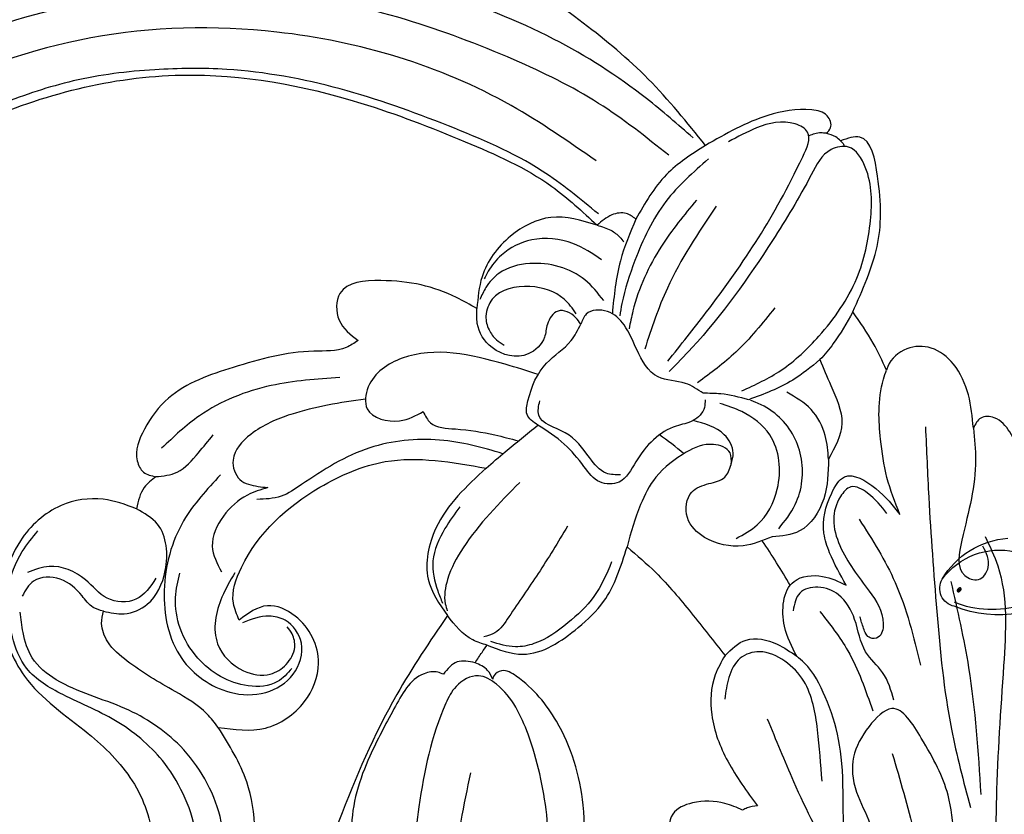
# Model space of a CAD drawing. Units: millimetres. Extents: x -333 to 7227, y 1438 to 3220.
# Drawn here: x 3649 to 3725, y 2390 to 2451 of the extents above; entities that cross this region are included whole.
import ezdxf

# ---------------------------------------------------------------- set-up
doc = ezdxf.new("R2010")
doc.units = ezdxf.units.MM
doc.linetypes.add('HIDDEN', pattern=[9.525, 6.35, -3.175])
for name, color, linetype in [('A-04.尺寸標註', 4, 'Continuous'), ('H-06.木作(細線)', 8, 'Continuous'), ('H-08.木作(細線)', 8, 'Continuous')]:
    doc.layers.add(name, color=color, linetype=linetype)
doc.layers.add('logo', color=240, linetype='Continuous', plot=False)
doc.styles.get("Standard").update_dxf_attribs({"font": 'arial.ttf'})
doc.styles.add('新細明體', font='PMingLiU.ttf')
doc.dimstyles.new('6', dxfattribs={"dimtxt": 15, "dimasz": 4.5, "dimexe": 3, "dimexo": 3, "dimgap": 0.3, "dimtad": 2, "dimdec": 0, "dimtxsty": '新細明體', "dimblk": 'ARCHTICK', "dimcen": 5, "dimclrd": 8, "dimclre": 8, "dimclrt": 4, "dimadec": 0, "dimazin": 0, "dimtfac": 1, "dimtdec": 0, "dimtix": 1, "dimtmove": 2, "dimatfit": 3, "dimldrblk": 'OPEN90', "dimfxl": 1.25, "dimlwd": 9, "dimlwe": 9, "dimarcsym": 0})

# ---------------------------------------------------------------- blocks, each defined once
blk = doc.blocks.new('SE-21064L')
at = {"layer": 'H-08.木作(細線)'}
for points in [[(-11.708, 76.464), (-5.804, 79.725), (6.76, 83.778), (12.236, 85.538), (15.228, 87.541), (15.976, 90.143), (14.929, 92.116), (12.146, 93.103), (11.405, 94.273), (13.242, 97.132), (16.012, 98.215), (21.552, 96.289), (23.148, 93.581), (23.148, 90.934)], [(-20.092, 80.57), (-20.262, 81.093), (-19.695, 81.867), (-18.424, 81.867), (-15.405, 80.305), (-11.708, 76.464)], [(-26.793, 68.391), (-26.793, 73.757), (-24.952, 78.846), (-22.624, 81.201), (-21.335, 80.419)], [(-10.606, 76.683), (-6.194, 78.268), (2.096, 80.081), (11.604, 80.484), (28.644, 80.484), (35.964, 81.042), (36.994, 81.042), (38.512, 80.013), (38.973, 80.013)], [(-21.335, 80.419), (-20.882, 80.57), (-20.092, 80.57)], [(-14.759, 59.895), (-16.224, 64.447), (-18.002, 71.225), (-19.024, 78.251), (-18.717, 80.157), (-17.614, 80.418), (-14.928, 79.096), (-13.264, 77.353)], [(-20.891, 59.716), (-23.182, 62.275), (-24.992, 65.739), (-26.179, 70.934), (-25.622, 75.453), (-23.825, 79.169), (-22.068, 80.169), (-20.883, 79.527), (-20.127, 77.182), (-19.085, 71.392), (-16.14, 61.489), (-15.131, 59.169)], [(-9.318, 74.773), (-2.872, 76.645), (4.4, 77.52), (13.308, 77.52), (23.022, 76.079), (29.869, 74.284), (36.037, 73.807), (37.993, 74.127)], [(-11.708, 76.464), (-9.666, 73.315), (-8.657, 69.286)], [(-12.283, 75.58), (-10.353, 71.371), (-9.692, 66.28), (-9.905, 62.82), (-10.08, 61.868)], [(-4.227, 72.425), (3.378, 74.144), (22.261, 73.175), (35.518, 67.788), (46.37, 58.981), (54.935, 47.266), (59.186, 36.067), (59.709, 23.354), (56.571, 12.133), (53.527, 6.25), (47.712, -0.081), (40.337, -6.695)], [(37.993, 74.127), (44.974, 70.739), (56.976, 62.233), (67.218, 48.941), (74.481, 33.643), (75.783, 28.449), (75.783, 18.915), (74.716, 15.862)], [(58.902, 7.543), (61.362, 13.705), (63.003, 22.544), (63.003, 31.482), (60.536, 42.385), (55.973, 51.998), (45.852, 63.345), (36.646, 70.217), (30.279, 73.121)], [(-14.103, 72.368), (-12.771, 65.155), (-12.771, 60.146)], [(-12.519, 72.281), (-11.226, 68.024), (-10.897, 62.577), (-11.097, 61.194)], [(-5.808, 68.66), (-0.597, 70.247), (7.372, 70.999), (16.169, 70.769), (24.879, 69.14), (30.059, 67.194), (35.641, 64.203), (40.214, 60.63), (45.765, 55.154), (51.704, 46.51), (55.595, 35.43), (55.973, 30.312)], [(39.953, 18.862), (41.83, 18.862), (43.142, 17.753), (43.142, 15.858), (40.997, 14.942), (40.272, 13.919), (41.034, 10.44), (42.986, 8.918), (46.461, 8.918), (50.35, 11.422), (53.275, 15.583), (54.686, 21.806), (55.119, 29.447), (54.191, 37.23), (51.95, 43.988), (46.182, 53.131), (41.315, 58.665), (27.976, 67.525), (14.299, 70.303), (5.73, 70.303), (-1.705, 69.396), (-6.014, 67.809)], [(-8.657, 69.286), (-7.807, 69.439), (-6.812, 68.942), (-6.014, 67.809)], [(-30.776, 65.103), (-29.1, 66.692), (-26.793, 68.391)], [(-38.604, 63.234), (-37.355, 65.499), (-35.449, 67.313), (-33.418, 67.888), (-31.675, 67.169), (-30.776, 65.391), (-30.776, 65.103)], [(-6.014, 67.809), (-7.155, 67.812), (-7.975, 67.557), (-8.396, 67.318)], [(-6.014, 67.809), (-2.471, 67.129), (-0.062, 64.704), (0.905, 61.017), (0.417, 58.577)], [(-21.047, 66.604), (-19.426, 62.363), (-17.485, 59.123)], [(-7.269, 65.439), (-4.766, 65.841), (-1.702, 65.001), (0.083, 63.094), (0.603, 61.569), (0.693, 60.908)], [(-43.133, 60.826), (-42.692, 62.433), (-41.335, 63.932), (-39.834, 64.539), (-38.864, 64.161), (-38.604, 63.234)], [(-35.609, 55.046), (-33.683, 57.367), (-32.207, 59.949), (-31.332, 61.952), (-30.811, 64.363), (-30.776, 65.103)], [(-25.699, 64.073), (-24.279, 61.865), (-21.63, 59.276)], [(-8.512, 62.549), (-6.604, 63.537), (-2.181, 63.242), (-0.221, 61.7), (0.336, 60.346), (0.445, 59.303)], [(-38.604, 63.234), (-39.608, 61.005), (-40.771, 54.843), (-41.916, 52.375), (-43.014, 52.444), (-43.403, 53.588), (-42.442, 54.972)], [(-35.111, 62.048), (-37.231, 57.055), (-40.865, 49.035), (-45.069, 40.927), (-48.535, 35.788)], [(-18.175, 58.518), (-16.633, 58.759), (-14.478, 58.499), (-12.211, 59.891), (-10.632, 61.34), (-9.072, 61.859), (-7.622, 61.098), (-7.489, 60.237)], [(-6.89, 60.86), (-5.619, 61.585), (-2.809, 61.585), (-0.434, 59.664), (-0.434, 58.277), (-1.022, 57.362), (-1.819, 56.853), (-2.525, 56.657)], [(-28.978, 57.114), (-28.119, 58.729), (-26.403, 60.236), (-24.181, 60.827)], [(-7.489, 60.237), (-6.939, 60.573), (-5.499, 60.573), (-5.088, 59.33), (-5.225, 58.313), (-4.494, 56.677), (-1.718, 56.163), (0, 57.523), (0.417, 58.577)], [(-7.088, 51.801), (-6.033, 52.278), (-5.723, 53.288), (-6.058, 56.487), (-7.229, 58.784), (-7.489, 60.237)], [(-27.248, 50.758), (-27.79, 52.965), (-26.907, 56.596), (-24.113, 58.91), (-22.165, 59.271), (-21.779, 59.271)], [(-21.63, 59.276), (-19.457, 58.945), (-18.175, 58.518)], [(0.417, 58.577), (2.189, 58.83), (8.107, 58.026), (10.71, 56.007), (10.055, 54.061), (8.144, 53.097)], [(-24.433, 48.923), (-25.599, 50.477), (-26.086, 53.586), (-24.092, 57.293), (-21.458, 58.231), (-19.633, 58.231)], [(-18.484, 58.106), (-18.64, 57.531), (-18.172, 56.274), (-17.106, 55.435), (-15.149, 51.778), (-14.476, 49.857), (-13.092, 49.357), (-11.529, 50.047), (-9.514, 51.133), (-7.088, 51.801)], [(-28.978, 57.114), (-29.696, 54.138), (-28.811, 51.164), (-26.988, 50.011)], [(-33.619, 48.503), (-31.565, 50.396), (-30.634, 51.646), (-30.121, 54.757), (-30.602, 56.265), (-33.17, 56.265), (-35.609, 55.046)], [(-22.097, 54.138), (-21.935, 55.008), (-20.803, 56.094), (-18.172, 56.274)], [(-34.648, 54.76), (-32.703, 55.717), (-31.342, 55.717), (-30.844, 54.741), (-30.968, 52.902), (-32.112, 51.182), (-35.458, 48.676), (-37.332, 46.705), (-37.332, 45.596), (-36.777, 45.335), (-36.028, 45.858), (-35.468, 46.576)], [(-22.097, 54.138), (-21.705, 54.943), (-20.278, 55.1), (-18.532, 53.813), (-17.008, 51.191), (-16.629, 48.805), (-16.788, 45.392)], [(-26.988, 50.011), (-25.137, 48.591), (-22.134, 48.163), (-20.365, 49.127), (-19.989, 51.083), (-21.008, 52.155), (-21.973, 53.039), (-22.097, 54.138)], [(-32.798, 53.611), (-37.091, 50.002), (-41.121, 44.718)], [(-14.396, 50.434), (-13.32, 50.159), (-11.694, 50.838), (-9.275, 51.974), (-6.887, 52.538), (-6.582, 53.606)], [(8.144, 53.097), (8.809, 52.281), (11.056, 51.141), (16.429, 47.813), (20.283, 43.862), (21.191, 40.971), (20.855, 38.491), (20.109, 37.857), (19.083, 37.857)], [(-41.077, 51.559), (-44.669, 45.816), (-48.939, 37.002)], [(-4.513, 47.304), (-5.452, 48.998), (-7.088, 51.801)], [(8.467, 49.93), (13.201, 47.519), (17.571, 43.425), (19.438, 40.058)], [(-31.957, 42.047), (-30.277, 43.884), (-29.768, 47.381), (-31.693, 48.503), (-33.619, 48.503)], [(-40.153, 41.467), (-38.589, 43.174), (-36.815, 44.211), (-35.155, 46.253), (-33.338, 47.591), (-31.641, 47.591), (-30.487, 46.69), (-30.487, 45.233)], [(-7.316, 47.181), (-4.988, 40.947), (-4.705, 38.251), (-5.194, 36.432), (-5.528, 35.964)], [(-4.513, 47.304), (-2.495, 41.627), (-3.304, 37.752), (-5.664, 35.629)], [(9.248, 29.74), (10.108, 30.799), (10.491, 33.599), (6.968, 41.482), (2.941, 45.078), (-4.513, 47.304)], [(-32.443, 45.891), (-35.493, 43.812), (-38.901, 40.138)], [(-16.788, 45.392), (-19.553, 44.312), (-23.183, 42.352), (-26.766, 40.175)], [(-9.317, 34.561), (-12.152, 34.864), (-15.42, 38.271), (-16.562, 40.823), (-16.788, 45.392)], [(-11.937, 45.308), (-11.088, 41.092), (-10.132, 37.18), (-9.539, 35.647), (-8.856, 35.08)], [(-16.076, 43.897), (-15.725, 40.925), (-14.544, 38.328), (-12.66, 35.928), (-11.409, 35.203), (-9.483, 34.928)], [(-3.639, 43.819), (-3.159, 41.851), (-3.159, 39.188), (-4.302, 37.154), (-4.981, 36.411)], [(-26.766, 40.175), (-27.868, 41.857), (-30.214, 42.395), (-31.957, 42.047)], [(-50.736, 27.094), (-49.376, 30.229), (-46.598, 36.07), (-43.134, 39.476), (-40.229, 40.816), (-39.056, 38.918), (-39.922, 33.837), (-42.001, 30.297), (-41.598, 29.994), (-38.95, 33.448), (-35.1, 39.876), (-32.677, 41.778), (-31.957, 42.047)], [(19.103, 37.854), (17.681, 38.748), (16.66, 40.717), (16.068, 42.4)], [(-37.133, 33.703), (-35.427, 37.292), (-33.134, 40.436), (-31.223, 41.376), (-29.159, 41.376), (-27.937, 40.394), (-27.628, 38.696), (-27.923, 37.039)], [(-26.766, 40.175), (-26.579, 38.519), (-27.389, 35.559), (-29.789, 32.628), (-33.131, 30.198)], [(14.476, 39.715), (15.909, 35.418), (15.447, 29.876), (12.354, 25.423), (7.978, 24.286), (5.394, 25.227), (3.894, 27.284), (4.137, 29.74), (5.931, 30.951), (7.186, 30.832), (8.936, 29.624)], [(10.732, 40.061), (11.989, 38.974), (13.158, 36.813), (13.158, 34.346), (11.817, 32.733)], [(-41.454, 37.595), (-45.174, 32.403), (-52.78, 20.898), (-55.113, 18.159)], [(19.083, 37.857), (19.642, 36.775), (19.642, 35.027)], [(-52.239, 18.83), (-46.495, 23.766), (-40.422, 28.08), (-35.108, 32.911), (-31.537, 36.737)], [(-9.317, 34.561), (-8.151, 34.561), (-5.664, 35.629)], [(-5.664, 35.629), (-4.118, 28.587), (-3.334, 17.907), (-3.334, 12.516)], [(19.642, 35.027), (22.296, 34.814), (25.159, 33.233), (27.153, 29.6), (26.431, 23.654), (23.243, 19.953), (17.095, 17.508), (12.66, 15.277), (9.535, 11.371), (9.037, 6.095), (11.304, 0.445), (16.415, -4.234), (21.964, -6.331), (27.729, -6.977)], [(19.283, 26.746), (17.707, 27.118), (16.301, 28.419), (15.905, 31.328), (17.698, 34.468), (19.642, 35.027)], [(-8.923, 32.97), (-9.15, 33.909), (-9.317, 34.561)], [(-21.679, 19.646), (-21.679, 21.766), (-20.536, 25.588), (-16.362, 30.927), (-12.258, 33.106), (-11.045, 33.106), (-10.636, 32.531), (-10.636, 32.258)], [(-10.636, 32.258), (-10.029, 32.758), (-8.923, 32.97)], [(-8.923, 32.97), (-7.618, 32.556), (-6.945, 31.291)], [(10.825, 33.022), (11.102, 30.936), (10.162, 27.444), (7.574, 26.2), (5.55, 26.673), (4.669, 27.789), (4.507, 29.27), (5.055, 30.152), (5.593, 30.537)], [(-20.554, 14.44), (-20.192, 18.071), (-18.154, 23.922), (-14.655, 29.226), (-11.052, 31.992), (-9.517, 32.125), (-8.192, 30.757), (-7.9, 29.261), (-8.724, 21.071), (-10.312, 14.936), (-11.925, 11.335), (-12.848, 10.286)], [(7.874, 21.432), (4.462, 22.651), (2.357, 25.577), (2.357, 28.748), (5.309, 31.526), (7.593, 31.526), (9.248, 29.74)], [(-6.945, 31.291), (-6.481, 31.291), (-5.532, 30.817), (-4.3, 27.487), (-3.825, 23.423), (-4.467, 17.641), (-5.624, 15.288)], [(4.153, 27.659), (4.833, 26.32), (6.822, 25.232), (11.209, 25.894), (13.276, 27.566), (14.44, 29.671), (14.767, 31.535)], [(26.077, -9.08), (21.592, -9.636), (12.657, -7.1), (7.582, -2.444), (4.643, 5.578), (6.476, 12.919), (10.77, 17.386), (15.17, 19.109), (19.968, 19.639), (23.294, 20.578), (25.166, 22.471), (26.169, 24.409), (26.724, 25.898), (26.724, 28.879), (26.164, 30.783)], [(16.364, 30.529), (17.245, 28.476), (19.349, 27.791), (21.404, 28.525), (24.389, 28.525), (25.783, 27.522)], [(-33.131, 30.198), (-32.44, 29.78), (-32.171, 29.501)], [(-32.171, 29.501), (-30.716, 29.501), (-28.355, 28.665), (-27.229, 27.341), (-27.816, 25.465), (-29.298, 24.137), (-31.011, 22.81), (-36.249, 21.814), (-38.14, 21.814)], [(19.283, 26.746), (20.118, 26.746), (21.235, 27.289), (23.263, 27.893), (25.12, 27.05), (25.541, 25.65)], [(7.874, 21.432), (9.059, 22.115), (11.952, 22.869), (16.238, 23.782), (18.135, 24.65), (19.083, 25.816), (19.283, 26.746)], [(-11.54, 24.898), (-12.835, 17.435), (-14.546, 12.238), (-15.264, 10.959)], [(3.764, 12.179), (5.363, 15.042), (10.112, 19.058), (15.117, 20.299), (20.845, 20.54), (23.168, 21.48), (24.499, 23.056), (25.266, 24.458)], [(7.289, -5.88), (4.578, -2.803), (1.525, 5.194), (1.525, 11.32), (4.364, 18.259), (7.874, 21.432)]]:
    blk.add_spline(points, degree=3, dxfattribs=at)
for points, knots in [([(-21.335, 80.419), (-21.423, 80.376), (-21.585, 80.297), (-21.711, 80.173), (-21.765, 80.112)], [0, 0, 0, 0, 0.2918503, 0.5341075, 0.5341075, 0.5341075, 0.5341075]), ([(-20.092, 80.57), (-19.959, 80.538), (-19.508, 80.433), (-19.15, 80.148), (-18.912, 79.918)], [0, 0, 0, 0, 0.406821, 1.374401, 1.374401, 1.374401, 1.374401]), ([(36.626, 73.885), (37.241, 73.588), (39.544, 72.445), (43.934, 69.064), (50.399, 64.083), (57.995, 55.783), (64.862, 44.987), (68.543, 33.175), (68.826, 21.953), (67.82, 13.076), (63.535, 6.645), (59.573, 3.132), (56.321, 2.813), (54.818, 2.666)], [0.633673, 0.633673, 0.633673, 0.633673, 2.681671, 8.342683, 17.166156, 27.173258, 41.868522, 55.526281, 63.580348, 75.884255, 81.424979, 86.584165, 91.017137, 91.017137, 91.017137, 91.017137]), ([(-8.657, 69.286), (-8.606, 68.14), (-8.492, 65.615), (-9.13, 63.168), (-9.487, 61.832)], [0, 0, 0, 0, 3.420674, 7.539193, 7.539193, 7.539193, 7.539193]), ([(-26.793, 68.391), (-26.643, 67.449), (-26.408, 65.981), (-25.911, 64.564), (-25.699, 64.073)], [0, 0, 0, 0, 2.863002, 4.456307, 4.456307, 4.456307, 4.456307]), ([(-25.699, 64.073), (-26.176, 63.555), (-27.351, 62.293), (-29.427, 60.231), (-29.126, 58.142), (-28.978, 57.114)], [1.019242, 1.019242, 1.019242, 1.019242, 3.156754, 6.194662, 9.141481, 9.141481, 9.141481, 9.141481]), ([(-42.363, 55.721), (-42.951, 55.15), (-45.388, 52.783), (-47.404, 46.023), (-49.348, 39.39), (-50.843, 35.206), (-51.201, 34.224)], [0, 0, 0, 0, 2.442455, 10.119535, 20.326175, 23.457348, 23.457348, 23.457348, 23.457348]), ([(-5.753, 55.45), (-4.877, 55.425), (-1.288, 55.232), (3.638, 54.584), (6.484, 50.728), (5.809, 47.757), (2.951, 48.069), (1.963, 49.224), (1.546, 49.713)], [29.676212, 29.676212, 29.676212, 29.676212, 32.266657, 40.202494, 43.618869, 45.298887, 47.956631, 49.90491, 49.90491, 49.90491, 49.90491]), ([(1.546, 49.713), (1.282, 49.461), (0.515, 48.731), (-1.679, 49.514), (-3.85, 49.912), (-5.487, 50.087), (-6.112, 50.146)], [0, 0, 0, 0, 1.036454, 3.009752, 6.089035, 7.964236, 7.964236, 7.964236, 7.964236]), ([(-5.343, 48.804), (-3.673, 48.701), (-0.214, 48.367), (4.875, 45.867), (7.568, 42.356), (9.436, 39.642), (10.601, 39.165), (11.194, 38.923)], [1.253984, 1.253984, 1.253984, 1.253984, 6.246073, 11.658537, 17.620343, 19.431284, 21.308299, 21.308299, 21.308299, 21.308299]), ([(6.043, 49.063), (7.78, 48.129), (10.497, 46.591), (13.314, 43.926), (14.409, 41.353), (13.064, 39.62), (11.684, 39.828), (10.97, 40.003), (10.732, 40.061)], [0.980504, 0.980504, 0.980504, 0.980504, 6.842662, 10.297724, 12.702191, 14.292755, 15.779085, 16.523564, 16.523564, 16.523564, 16.523564])]:
    blk.add_open_spline(points, degree=3, knots=knots, dxfattribs=at)
for points in [[(-18.376, 53.645), (-17.633, 53.91), (-16.88, 54.147), (-16.123, 54.353)], [(-29.585, 46.988), (-28.542, 47.849), (-27.479, 48.683), (-26.377, 49.463)]]:
    blk.add_open_spline(points, degree=3, dxfattribs=at)
blk = doc.blocks.new('logo')
at = {"layer": 'logo'}
h = blk.add_hatch(color=256, dxfattribs=at)
edge = h.paths.add_edge_path()
edge.add_ellipse((0.18, 0.6), major_axis=(0.323, 0.566), ratio=0.659111, start_angle=263.8576, end_angle=429.825)
edge.add_arc((0.02, 1.39), 0.399, 258.9967, 261.058)
edge.add_ellipse((0.18, 0.6), major_axis=(0.314, 0.551), ratio=0.659838, start_angle=263.243, end_angle=428.5195, ccw=False)
edge.add_arc((0.51, 0.37), 0.0433, 263.9962, 282.4455)
edge = h.paths.add_edge_path()
edge.add_ellipse((0.18, 0.6), major_axis=(0.314, 0.551), ratio=0.659838, start_angle=70.2744, end_angle=262.8394, ccw=False)
edge.add_arc((0.03, 1.2), 0.237, 245.2323, 248.2557, ccw=False)
edge.add_ellipse((0.18, 0.6), major_axis=(0.323, 0.566), ratio=0.659111, start_angle=71.1999, end_angle=263.5875)
edge.add_arc((0.5, 0.37), 0.0389, 266.4658, 288.3928, ccw=False)
edge = h.paths.add_edge_path(flags=17)
edge.add_line((0.2, 1.02), (0.2, 1.03))
edge.add_arc((0.02, 1.39), 0.399, 261.058, 296.4699, ccw=False)
edge.add_ellipse((0.18, 0.6), major_axis=(0.314, 0.551), ratio=0.659838, start_angle=68.5195, end_angle=70.2744)
edge.add_arc((0.03, 1.2), 0.237, 248.2557, 287.7329)
edge.add_arc((0.18, 0.84), 0.155, 119.2735, 139.7006)
edge.add_arc((0.45, 0.59), 0.526, 137.2638, 146.3296)
edge.add_arc((0.7, 0.49), 0.794, 150.4954, 153.1332)
edge.add_arc((0.17, 0.07), 0.799, 100.8186, 103.2077, ccw=False)
edge.add_arc((0.3, 0.68), 0.325, 138.9231, 148.8948, ccw=False)
edge.add_arc((0.62, 0.39), 0.758, 124.4657, 138.4002, ccw=False)
edge = h.paths.add_edge_path()
edge.add_arc((0.03, 1.2), 0.237, 233.3596, 245.2323)
edge.add_ellipse((0.18, 0.6), major_axis=(0.323, 0.566), ratio=0.659111, start_angle=69.825, end_angle=71.1999, ccw=False)
edge.add_arc((0.02, 1.39), 0.399, 251.1923, 258.9967, ccw=False)
h.paths.add_polyline_path([(-0.05, 0.82, -0.021859), (-0.02, 0.83, -0.004955), (-0.01, 0.85, 0.012967), (-0.05, 0.83, 0.223317), (-0.2, 0.65, 0.425243), (-0.17, 0.61, 0.393247), (-0.02, 0.74, -0.084558), (0.02, 0.84, 0.019194), (-0.02, 0.83, 0.004726), (-0.02, 0.82, 0.021148), (-0.04, 0.73, -0.080721), (-0.07, 0.66, -0.104113), (-0.11, 0.63, -0.094873), (-0.16, 0.62, -0.207877), (-0.18, 0.64, -0.223034), (-0.18, 0.67, -0.16869)], flags=17)
h.paths.add_polyline_path([(0.36, 0.97, 0.088592), (0.28, 0.95, 0.140724), (0.2, 0.82, -0.012272), (0.2, 0.81, -0.041532), (0.22, 0.8, 0.005558), (0.22, 0.82, -0.187874)], flags=17)
h.paths.add_polyline_path([(0.19, 0.73, 0.011592), (0.2, 0.77, 0.056884), (0.19, 0.79, -0.271208), (0.1, 0.71, -0.679677), (0.04, 0.82, -0.290071), (0.16, 0.82, -0.103922), (0.19, 0.79, 0.053349), (0.2, 0.81, -0.004508), (0.2, 0.82, 0.220604), (0.1, 0.86, -0.015501), (0.05, 0.85, 0.008768), (0.03, 0.85, 0.029539), (0.02, 0.84, 1.009367)], flags=17)
h.paths.add_polyline_path([(0.22, 0.8, -0.008928), (0.2, 0.77, -0.347678), (0.17, 0.63, 0.00727), (0.06, 0.58, -0.035606), (0.06, 0.58, 0.01139), (0.07, 0.57, 0.012101), (0.15, 0.61, 0.461639)], flags=17)
h.paths.add_polyline_path([(0.11, 0.67, 0.433181), (0.03, 0.63, 0.04486), (0.03, 0.62, -0.026783), (0.04, 0.62, -0.142026), (0.05, 0.64, -0.307429), (0.09, 0.66, -0.953401), (0.07, 0.62, 0.069613), (0.04, 0.62, 0.042891), (0.04, 0.62, -0.067719), (0.07, 0.61, 0.893379)], flags=17)
h.paths.add_polyline_path([(0.02, 0.61, -0.009243), (0.03, 0.61, -0.026651), (0.03, 0.62, 0.013684), (0.02, 0.62, 0.174326), (0, 0.61, 0.391287), (0.01, 0.57, 0.210555), (0.04, 0.56), (0.04, 0.56, 0.001326), (0.05, 0.57, -0.005065), (0.05, 0.57, -0.027528), (0.04, 0.57, -0.195292), (0.02, 0.58, -0.659298)], flags=17)
h.paths.add_polyline_path([(0.04, 0.62, 0.023127), (0.03, 0.61, 0.184672), (0.04, 0.57, 0.098355), (0.06, 0.58, -0.009788), (0.05, 0.58, -0.240413)], flags=17)
h.paths.add_polyline_path([(0.07, 0.57, -0.002039), (0.05, 0.57, 0.07599), (0.1, 0.55, 0.108431), (0.23, 0.55, -0.004552), (0.23, 0.56, -0.028332), (0.17, 0.55, -0.123708)], flags=17)
h.paths.add_polyline_path([(0.4, 0.74, -0.55173), (0.42, 0.69, -0.18979), (0.3, 0.57, -0.013881), (0.27, 0.56, 0.011039), (0.27, 0.56, 0.022162), (0.29, 0.56, -0.010966), (0.31, 0.57, -0.001761), (0.35, 0.58, 0.034744), (0.38, 0.6, 0.086103), (0.43, 0.67, 0.506659), (0.4, 0.76, 0.355205), (0.25, 0.67, 0.093422), (0.23, 0.56, 0.017263), (0.27, 0.56, -0.31391)], flags=17)
h.paths.add_polyline_path([(0.26, 0.55, -0.009702), (0.27, 0.55, -0.004936), (0.27, 0.56, -0.035369), (0.24, 0.55, -0.002587), (0.23, 0.55, 0.014405), (0.24, 0.53, -0.020509)], flags=17)
h.paths.add_polyline_path([(0.27, 0.55, -0.007857), (0.27, 0.55, 0.009702), (0.26, 0.55, 0.020509), (0.24, 0.53, 0.000681), (0.24, 0.53, -0.002588), (0.24, 0.53, -0.013713), (0.25, 0.53, -0.01198)], flags=17)
h.paths.add_polyline_path([(0.28, 0.52, -0.036579), (0.27, 0.55, 0.01198), (0.25, 0.53, 0.013411), (0.24, 0.53, 0.001089), (0.24, 0.53, 0.015933), (0.24, 0.43, -0.190203), (0.19, 0.3, -0.266161), (0.12, 0.27, -0.207317), (0.18, 0.48, -0.064593), (0.24, 0.53, -0.001017), (0.24, 0.53, -0.000681), (0.24, 0.53, 0.152538), (0.11, 0.38, 0.230241), (0.11, 0.24, 0.234095), (0.21, 0.27, 0.172717), (0.27, 0.37, 0.028132), (0.28, 0.44, -0.014352), (0.28, 0.46, 0.062016), (0.31, 0.45, 0.349487), (0.46, 0.53, 0.392407), (0.44, 0.61, 0.130108), (0.38, 0.6, 0.001865), (0.35, 0.58, -0.054721), (0.29, 0.56, 0.014593), (0.27, 0.55, 0.007857), (0.27, 0.55, -0.01108), (0.3, 0.56, -0.100678), (0.41, 0.59, -0.349203), (0.43, 0.57, -0.402437), (0.32, 0.46, -0.009974), (0.32, 0.47, 0.613372), (0.29, 0.51, 0.175713), (0.28, 0.5, -0.002484), (0.28, 0.49, -0.463644), (0.3, 0.49, -0.513768), (0.3, 0.47, -0.075052), (0.28, 0.48, 0.007944)], flags=17)
h.paths.add_polyline_path([(0.31, 0.45, -0.062016), (0.28, 0.46, -0.007786), (0.28, 0.44, 0.027572), (0.28, 0.41, 0.0582), (0.28, 0.4, 0.26466), (0.38, 0.29, 0.315327), (0.49, 0.33, -0.025867), (0.49, 0.33, -0.380363), (0.35, 0.33, -0.153954), (0.31, 0.4, -0.090831)], flags=17)
h.paths.add_polyline_path([(0.46, 0.37, 0.336432), (0.49, 0.33, 0.025867), (0.49, 0.33, 0.026394), (0.5, 0.33, -0.025927), (0.49, 0.33, -0.173285), (0.47, 0.35, -0.685315), (0.49, 0.38, -0.491027), (0.5, 0.35, -0.040547), (0.49, 0.33, 0.025927), (0.5, 0.33, 0.139653), (0.51, 0.36, 1.004843)], flags=17)
h.paths.add_polyline_path([(0.41, 1, 0.143839), (0.35, 1, 0.069213), (0.28, 0.95, -0.088592), (0.36, 0.97, 0.404636)], flags=17)
h.paths.add_polyline_path([(0.27, 0.95, -0.01627), (0.28, 0.95, -0.069213), (0.35, 1, 0.037626), (0.22, 0.93, -0.082213), (0.04, 0.85, 0.004306), (0.02, 0.85, 0.008989), (0.02, 0.84, -0.006474), (0.03, 0.85, -0.136946), (0.1, 0.86, 0.054668)], flags=17)
for points in [[(0.02, 0.84, 0.019194), (-0.02, 0.83, 0.004726), (-0.02, 0.82, -0.044587), (-0.04, 0.73, -0.07623), (-0.08, 0.67, -0.235864), (-0.16, 0.62, -0.450297), (-0.18, 0.67, -0.16869), (-0.05, 0.82, -0.021859), (-0.02, 0.83, -0.004955), (-0.01, 0.85, 0.012967), (-0.05, 0.83, 0.223317), (-0.2, 0.65, 0.425243), (-0.17, 0.61, 0.393247), (-0.02, 0.74, -0.084558)], [(-0.16, 0.62, -0.206522), (-0.18, 0.64, 0.207877), (-0.16, 0.62, 0.024305), (-0.15, 0.62, -0.043373)], [(0.27, 0.56, -0.011039), (0.27, 0.56, -0.017263), (0.23, 0.56, 0.004552), (0.23, 0.55, 0.002587), (0.24, 0.55, 0.035369)]]:
    blk.add_hatch(color=256, dxfattribs=at).paths.add_polyline_path(points)
h = blk.add_hatch(color=256, dxfattribs=at)
edge = h.paths.add_edge_path()
edge.add_ellipse((0.18, 0.6), major_axis=(0.314, 0.551), ratio=0.659838, start_angle=68.5195, end_angle=70.2744, ccw=False)
edge.add_arc((0.02, 1.39), 0.399, 258.9967, 261.058, ccw=False)
edge.add_ellipse((0.18, 0.6), major_axis=(0.323, 0.566), ratio=0.659111, start_angle=69.825, end_angle=71.1999)
edge.add_arc((0.03, 1.2), 0.237, 245.2323, 248.2557)
h = blk.add_hatch(color=256, dxfattribs=at)
h.paths.add_polyline_path([(0.22, 0.8, 0.041532), (0.2, 0.81, 0.012272), (0.2, 0.82, 0.004508), (0.2, 0.81, -0.053349), (0.19, 0.79, -0.056884), (0.2, 0.77, 0.008928)])
h.paths.add_polyline_path([(0.02, 0.84, -0.008989), (0.02, 0.85, 0.010425), (-0.01, 0.85, 0.004955), (-0.02, 0.83, -0.019194)])
h.paths.add_polyline_path([(0.1, 0.86, 0.136946), (0.03, 0.85, -0.008768), (0.05, 0.85, 0.015501)])
h.paths.add_polyline_path([(0.04, 0.62, 0.026783), (0.03, 0.62, 0.026651), (0.03, 0.61, -0.023127), (0.04, 0.62, -0.042891)])
h.paths.add_polyline_path([(0.07, 0.57, -0.01139), (0.06, 0.58, -0.098355), (0.04, 0.57, 0.027528), (0.05, 0.57, 0.005065), (0.05, 0.57, 0.002039)])
for p, q in [((0.04, 0.56), (0.04, 0.56)), ((0.2, 1.03), (0.2, 1.02))]:
    blk.add_line(p, q, dxfattribs=at)
at = {"layer": 'logo', "lineweight": 0}
for p, q in [((0.04, 0.56), (0.04, 0.56)), ((0.2, 1.02), (0.2, 1.03))]:
    blk.add_line(p, q, dxfattribs=at)
at = {"layer": 'logo'}
for points in [[(-0.17, 0.61, -0.425243), (-0.2, 0.65, -0.223317), (-0.05, 0.83, -0.027703), (0.04, 0.85, 0.082213), (0.22, 0.93, -0.037626), (0.35, 1, -0.143839), (0.41, 1, -0.872775)], [(-0.16, 0.62, -0.434531), (-0.18, 0.67, -0.16869), (-0.05, 0.82, 0.909183)], [(0.2, 1.02, 0.060876), (0.06, 0.9, 0.137716), (-0.02, 0.74, -0.393247), (-0.17, 0.61, 79.578459)], [(-0.11, 1.01, 0.200172), (0.2, 1.03, -0.066965)], [(-0.11, 1.01, 0.241802), (0.1, 0.98, 0.575938)], [(-0.05, 0.82, -0.056349), (0.05, 0.85, 0.070229), (0.27, 0.95, 0.769245)], [(-0.02, 0.82, 0.021148), (-0.04, 0.73, 0.658186)], [(0.06, 0.94, 0.039578), (0.01, 0.88, 0.021193), (-0.02, 0.82, 0.700396)], [(0.04, 0.56, -0.210555), (0.01, 0.57, -0.391287), (0, 0.61, -0.174326), (0.02, 0.62, -0.110406), (0.07, 0.62, 0.953401), (0.09, 0.66)], [(0.22, 0.82, -0.026083), (0.19, 0.73, -1.009367), (0.02, 0.84, 0.624773)], [(0.06, 0.58, -0.338614), (0.02, 0.58, -0.659298), (0.02, 0.61, -0.100316), (0.07, 0.61, 0.893379), (0.11, 0.67, 0.433181), (0.03, 0.63, 0.289299), (0.05, 0.57, 0.081086), (0.1, 0.55, -0.684784)], [(0.02, 0.84, -0.416943), (0.2, 0.81, 0.828532)], [(0.2, 0.81, -0.329321), (0.1, 0.71, -0.679677), (0.04, 0.82, 0.415871)], [(0.04, 0.82, -0.290071), (0.16, 0.82, -0.539799), (0.17, 0.63, 0.00727), (0.06, 0.58, -1.51475)], [(0.09, 0.66, 0.307429), (0.05, 0.64, 0.446432), (0.05, 0.58, 0.145269), (0.17, 0.55, -0.214979)], [(0.15, 0.61, -0.015466), (0.04, 0.56, 0.608014)], [(0.1, 0.98, 0.089367), (0.06, 0.94, 0.028397)], [(0.28, 0.46, -0.035926), (0.27, 0.37, -0.172717), (0.21, 0.27, -0.234095), (0.11, 0.24, -0.230241), (0.11, 0.38, -0.17359), (0.26, 0.55)], [(0.1, 0.55, 0.111049), (0.24, 0.55, 0.147976), (0.38, 0.6, 0.393525)], [(0.24, 0.53, 0.016972), (0.24, 0.43, -0.190203), (0.19, 0.3, -0.266161), (0.12, 0.27, -0.290937), (0.25, 0.53, 0.211969)], [(0.2, 0.81, -0.513007), (0.15, 0.61, -1.702754)], [(0.17, 0.55, 0.059536), (0.3, 0.57, 0.18979), (0.42, 0.69, 0.55173), (0.4, 0.74, 0.38162), (0.28, 0.52, -0.007944), (0.28, 0.48, -0.007944)], [(0.19, 1.02, 0.002733), (0.2, 1.02)], [(0.35, 1, 0.216717), (0.2, 0.81, 0.638327)], [(0.36, 0.97, 0.187874), (0.22, 0.82, 0.783226)], [(0.38, 0.6, 0.086103), (0.43, 0.67, 0.506659), (0.4, 0.76, 0.355205), (0.25, 0.67, 0.113269), (0.24, 0.53, 0.583131)], [(0.25, 0.53, -0.023063), (0.3, 0.56, -0.100678), (0.41, 0.59, -0.349203), (0.43, 0.57, -0.402437), (0.32, 0.46, -0.247136)], [(0.26, 0.55, -0.035274), (0.31, 0.57, -0.003626), (0.38, 0.6, 0.389489)], [(0.27, 0.95, -0.105013), (0.36, 0.97, 0.404636), (0.41, 1, 1.743742)], [(0.38, 0.6, -0.130108), (0.44, 0.61, -0.392407), (0.46, 0.53, -0.420619), (0.28, 0.46, -0.420619)], [(0.28, 0.5, -0.175713), (0.29, 0.51, -0.613372), (0.32, 0.47)], [(0.3, 0.47, 0.513768), (0.3, 0.49, 0.463644), (0.28, 0.49, 0.463644)], [(0.3, 0.47, -0.075052), (0.28, 0.48)], [(0.31, 0.45, 0.090831), (0.31, 0.4, 0.169704), (0.36, 0.32)], [(0.32, 0.47, 0.009974), (0.32, 0.46, 0.009974)], [(0.51, 0.36, -0.166662), (0.49, 0.33, -0.70739)]]:
    blk.add_lwpolyline(points, format="xyb", dxfattribs=at)
at = {"layer": 'logo', "lineweight": 0}
for centre, radius, start, end in [((0.07, 0.58), 0.28, 114.7362, 165.0904), ((-0.16, 0.65), 0.0374, 171.8348, 263.9838), ((0.09, 0.56), 0.292, 119.8523, 158.1526), ((-0.15, 0.65), 0.0336, 149.7688, 246.7364), ((-0.16, 0.76), 0.146, 267.5844, 353.4527), ((-0.17, 0.73), 0.111, 272.2715, 325.3573), ((0.02, 1.39), 0.399, 251.1923, 296.4699), ((-0.26, 0.8), 0.225, 324.2142, 341.6511), ((0.17, 0.07), 0.799, 103.2077, 106.1792), ((0.14, 0.4), 0.462, 110.1482, 115.1572), ((-0.51, 0.9), 0.5, 339.9296, 350.1414), ((0.7, 0.49), 0.794, 153.1332, 154.2687), ((0.7, 0.49), 0.794, 153.1332, 154.2687), ((0.14, 0.4), 0.462, 105.7498, 110.1482), ((0.14, 0.4), 0.462, 105.7498, 110.1482), ((0.3, 0.68), 0.325, 150.9548, 170.2881), ((0.7, 0.49), 0.794, 154.2687, 155.3518), ((0.7, 0.49), 0.794, 150.4954, 153.1332), ((0.17, 0.07), 0.799, 100.8186, 103.2077), ((0.17, 0.07), 0.799, 100.8186, 103.2077), ((0.02, 0.59), 0.027, 151.6425, 237.1215), ((0.1, 0.78), 0.101, 147.8295, 328.8978), ((0.03, 0.58), 0.0386, 98.6046, 138.1597), ((0.45, 0.59), 0.526, 137.2638, 146.3296), ((0.03, 0.6), 0.0177, 105.7526, 239.3398), ((0.03, 0.61), 0.0459, 234.5859, 282.1467), ((0.3, 0.68), 0.325, 138.9231, 148.8948), ((0.1, 0.73), 0.131, 121.8036, 128.5716), ((0.17, 0.07), 0.799, 99.8317, 100.8186), ((0.3, 0.68), 0.325, 148.8948, 150.9548), ((0.14, 0.4), 0.462, 104.2662, 105.7498), ((0.3, 0.68), 0.325, 148.8948, 150.9548), ((0.05, 0.51), 0.117, 102.4178, 105.5537), ((0.05, 0.49), 0.123, 101.6186, 103.7368), ((0.04, 0.61), 0.0383, 230.8646, 275.0659), ((0.1, 0.73), 0.131, 90.6121, 121.8036), ((0.14, 0.4), 0.462, 102.2567, 104.2662), ((0.09, 0.78), 0.0664, 143.3048, 280.117), ((0.09, 0.61), 0.0622, 70.679, 164.3644), ((0.09, 0.62), 0.064, 167.0919, 177.3661), ((0.05, 0.51), 0.117, 96.281, 102.4178), ((0.05, 0.49), 0.123, 96.3193, 101.6186), ((0.05, 0.51), 0.117, 96.281, 102.4178), ((0.09, 0.62), 0.064, 177.3661, 183.4727), ((0.05, 0.49), 0.123, 96.3193, 101.6186), ((0.09, 0.62), 0.064, 177.3661, 183.4727), ((0.09, 0.62), 0.064, 183.4727, 225.325), ((-0.1, 1.46), 0.618, 283.2744, 302.0739), ((0.1, 0.73), 0.11, 60.1861, 124.8898), ((0.08, 0.61), 0.0419, 133.7672, 166.1009), ((0.05, 0.51), 0.117, 80.3525, 96.281), ((0.08, 0.61), 0.0419, 166.1009, 175.9249), ((0.05, 0.49), 0.123, 80.8228, 96.3193), ((0.08, 0.61), 0.0419, 175.9249, 229.9973), ((0.08, 0.61), 0.0419, 166.1009, 175.9249), ((0.04, 0.61), 0.0383, 275.0659, 297.535), ((-0.68, 2.39), 1.97, 291.5203, 291.8241), ((0.09, 0.62), 0.064, 225.325, 231.6324), ((-0.19, 1.69), 0.875, 285.3109, 288.8633), ((0.08, 0.63), 0.0367, 83.4964, 151.8522), ((0.16, 0.76), 0.211, 238.695, 240.9381), ((-0.68, 2.39), 1.97, 291.8241, 292.2914), ((0.13, 0.7), 0.155, 239.2194, 256.6015), ((0.13, 0.7), 0.155, 238.0585, 239.2194), ((0.62, 0.39), 0.758, 124.4657, 138.4002), ((0.18, 0.84), 0.155, 119.2735, 139.7006), ((1.92, -2.98), 4.02, 115.8994, 117.5656), ((0.04, 0.61), 0.0383, 297.535, 305.6919), ((0.16, 0.76), 0.211, 240.9381, 243.5484), ((0.09, 0.65), 0.0353, 243.9263, 51.0341), ((0.08, 0.64), 0.0217, 251.3968, 65.9306), ((-0.68, 2.39), 1.97, 292.2914, 295.0645), ((0.16, 0.76), 0.211, 243.5484, 271.7569), ((0.26, 0.31), 0.166, 155.203, 207.0666), ((-0.19, 1.69), 0.875, 288.8633, 301.3798), ((0.1, 0.73), 0.131, 40.8505, 90.6121), ((0.08, 0.83), 0.116, 281.7653, 342.4614), ((0.16, 0.86), 0.321, 258.87, 283.6239), ((0.41, 0.25), 0.329, 122.0966, 156.7882), ((0.39, 0.3), 0.273, 124.9761, 186.879), ((0.1, 0.73), 0.13, 292.5765, 31.6961), ((0.1, 0.72), 0.114, 36.3079, 60.04), ((0.1, 0.72), 0.114, 306.5995, 23.2852), ((0.14, 1.13), 0.581, 272.9888, 279.4802), ((0.08, 0.83), 0.116, 342.4614, 354.6764), ((0.08, 0.83), 0.116, 342.4614, 354.6764), ((0.1, 0.72), 0.114, 23.2852, 36.3079), ((0.1, 0.72), 0.114, 23.2852, 36.3079), ((-0.61, 1.07), 0.874, 336.959, 339.6154), ((0.47, 0.74), 0.286, 131.3266, 163.3678), ((0.47, 0.74), 0.286, 163.3678, 164.401), ((0.1, 0.73), 0.131, 38.0381, 40.8505), ((0.47, 0.74), 0.286, 163.3678, 164.401), ((0.1, 0.73), 0.131, 38.0381, 40.8505), ((0.1, 0.73), 0.13, 31.6961, 41.2089), ((0.1, 0.73), 0.13, 31.6961, 41.2089), ((-0.61, 1.07), 0.874, 339.6154, 341.6615), ((-0.61, 1.07), 0.874, 339.6154, 341.6615), ((0.71, 0.13), 0.935, 112.6486, 121.2678), ((0.49, 0.72), 0.291, 117.4328, 159.9943), ((-0.61, 1.07), 0.874, 341.6615, 342.9354), ((0.14, 1.13), 0.581, 279.4802, 283.4362), ((0.55, 0.57), 0.32, 182.4453, 183.4886), ((0.16, 0.86), 0.321, 283.6239, 284.2167), ((0.55, 0.57), 0.32, 183.4886, 186.7897), ((0.22, 0.81), 0.256, 273.4512, 281.5539), ((0.41, 0.25), 0.329, 117.3968, 122.0966), ((0.4, 0.3), 0.281, 122.374, 125.4474), ((-0.3, 0.45), 0.545, 7.5429, 8.1488), ((0.55, 0.57), 0.32, 186.7897, 186.9458), ((0.38, 0.63), 0.137, 82.2276, 160.4489), ((0.52, 0.03), 0.577, 115.5374, 118.2829), ((0.44, 0.18), 0.406, 114.5532, 116.7766), ((0.38, 0.75), 0.226, 115.8995, 119.6279), ((0.46, 0.56), 0.187, 109.838, 179.5483), ((0.14, 1.13), 0.581, 283.4362, 286.6173), ((0.46, 0.56), 0.187, 179.5483, 182.0782), ((0.22, 0.81), 0.256, 281.5539, 286.6322), ((0.44, 0.18), 0.406, 111.2089, 114.5532), ((0.52, 0.03), 0.577, 112.9982, 115.5374), ((0.46, 0.56), 0.187, 182.0782, 183.2094), ((0.46, 0.56), 0.187, 183.2094, 185.01), ((0.46, 0.56), 0.187, 185.01, 193.3895), ((0.47, 0.74), 0.286, 115.4894, 131.3266), ((0.47, 0.74), 0.286, 115.4894, 131.3266), ((0.38, 0.75), 0.226, 95.6485, 115.8995), ((0.38, 0.75), 0.226, 95.6485, 115.8995), ((0.34, 0.58), 0.136, 244.3758, 335.626), ((-1.08, 0.39), 1.36, 3.6768, 5.4974), ((0.29, 0.48), 0.0241, 86.756, 126.6195), ((-1.08, 0.39), 1.36, 4.2266, 4.7959), ((0.29, 0.48), 0.0148, 48.9877, 148.4858), ((0.32, 0.54), 0.0724, 235.2903, 252.4587), ((0.6, 0.44), 0.32, 175.9493, 185.5558), ((0.34, 0.58), 0.136, 244.3758, 258.5706), ((0.6, 0.44), 0.32, 175.9493, 185.5558), ((0.32, 0.4), 0.038, 179.2922, 192.6156), ((0.42, 0.43), 0.142, 192.9154, 252.2115), ((0.22, 0.81), 0.256, 286.6322, 299.1609), ((0.44, 0.18), 0.406, 108.6958, 111.2089), ((0.3, 0.48), 0.0251, 327.1994, 93.2945), ((0.22, 0.78), 0.227, 292.2367, 335.222), ((0.43, 0.3), 0.29, 94.0374, 117.0335), ((0.29, 0.48), 0.016, 301.3037, 50.0743), ((2.55, -4.36), 5.41, 114.0704, 114.474), ((0.46, 0.43), 0.143, 189.1555, 227.6818), ((0.32, 0.58), 0.111, 267.175, 354.8617), ((0.43, 0.44), 0.113, 165.2767, 167.5624), ((0.42, 0.41), 0.104, 219.3152, 312.3495), ((0.39, 0.9), 0.101, 81.2439, 113.9848), ((0.22, 0.81), 0.256, 299.1609, 307.1205), ((2.55, -4.36), 5.41, 113.6429, 114.0704), ((0.37, 1.01), 0.0392, 258.5502, 346.6702), ((0.21, 0.8), 0.262, 310.2009, 329.8856), ((0.42, 0.5), 0.103, 81.5328, 111.1847), ((0.41, 0.39), 0.106, 252.0283, 322.0343), ((0.38, 0.7), 0.0613, 327.2799, 74.7579), ((0.39, 0.7), 0.0345, 330.444, 85.9913), ((0.41, 0.56), 0.0267, 8.5098, 85.5073), ((0.41, 0.55), 0.0627, 337.3085, 63.01), ((0.49, 0.36), 0.0248, 345.864, 166.4176), ((0.5, 0.37), 0.0389, 177.6916, 252.0699), ((0.49, 0.36), 0.0192, 85.2505, 222.9442), ((0.51, 0.37), 0.0433, 213.0653, 252.3889), ((0.48, 0.36), 0.0263, 331.2506, 75.8597), ((0.43, 0.4), 0.0917, 317.7365, 327.0242), ((0.51, 0.37), 0.0433, 252.3889, 295.424), ((0.5, 0.37), 0.0389, 252.0699, 306.6919)]:
    blk.add_arc(centre, radius, start, end, dxfattribs=at)
at = {"layer": 'logo'}
for major_axis, ratio in [((0.323, 0.566), 0.659111), ((0.314, 0.551), 0.659838)]:
    blk.add_ellipse((0.18, 0.6), major_axis=major_axis, ratio=ratio, dxfattribs=at)
at = {"layer": 'logo', "insert": (-0.18, 0.21), "char_height": 0.0564, "width": 0.7641, "attachment_point": 1}
blk.add_mtext('{\\fVerdana|b0|i1|c0|p34;GOODWARE}', dxfattribs=at)
blk = doc.blocks.new('SE-21128L-d')
at = {"layer": 'H-08.木作(細線)'}
for centre, radius, start, end in [((8.143, 64.706), 1.406, 38.81023, 147.44211), ((12.317, 62.008), 6.377, 147.19704, 202.86396), ((11.831, 62.994), 5.463, 153.13085, 219.59384), ((3.974, 59.646), 7.645, 9.66383, 49.23171), ((3.003, 58.552), 9.401, 346.36299, 48.44915)]:
    blk.add_arc(centre, radius, start, end, dxfattribs=at)
at = {"layer": 'H-08.木作(細線)', "extrusion": (0, 0, -1), "xscale": -0.27648, "yscale": 0.27648, "zscale": -0.27648, "rotation": 347.9272354782756}
blk.add_blockref('logo', (-8.274, 64.499), dxfattribs=at)
blk = doc.blocks.new('_ArchTick')
at = {"color": 0, "linetype": 'ByBlock', "const_width": 0.15}
blk.add_lwpolyline([(-0.5, -0.5), (0.5, 0.5)], dxfattribs=at)
blk = doc.blocks.new('*D28')
at = {"layer": 'A-04.尺寸標註', "color": 8, "linetype": 'HIDDEN', "lineweight": 9, "ltscale": 0.6, "transparency": 16777216}
for p, q in [((3777.227, 2546.384), (4148.943, 2546.384)), ((3605.731, 1912.502), (4148.943, 1912.502))]:
    blk.add_line(p, q, dxfattribs=at)
at = {"layer": 'A-04.尺寸標註', "color": 8, "lineweight": 9, "ltscale": 0.6, "transparency": 16777216}
blk.add_line((4145.943, 1912.502), (4145.943, 2546.384), dxfattribs=at)
at = {"layer": 'DEFPOINTS', "color": 0, "ltscale": 0.6, "transparency": 16777216}
for p in [(3774.227, 2546.384), (4145.943, 2546.384), (3602.731, 1912.502)]:
    blk.add_point(p, dxfattribs=at)
at = {"layer": 'A-04.尺寸標註', "color": 8, "lineweight": 9, "ltscale": 0.6, "transparency": 16777216, "xscale": 4.5, "yscale": 4.5, "zscale": 4.5}
for p, rotation in [((4145.943, 2546.384), 90), ((4145.943, 1912.502), 270)]:
    blk.add_blockref('_ArchTick', p, dxfattribs=dict(at, rotation=rotation))
at = {"layer": 'A-04.尺寸標註', "color": 4, "ltscale": 0.6, "transparency": 16777216, "insert": (4154.691, 2229.443), "char_height": 15, "attachment_point": 5, "rotation": 90, "style": '新細明體'}
blk.add_mtext('634', dxfattribs=at)
blk = doc.blocks.new('_Open90')
at = {"color": 0, "linetype": 'ByBlock', "lineweight": -2}
for p, q in [((-0.5, 0.5), (0, 0)), ((0, 0), (-1, 0)), ((0, 0), (-0.5, -0.5))]:
    blk.add_line(p, q, dxfattribs=at)

msp = doc.modelspace()

# ---------------------------------------------------------------- linework, layer by layer
at = {"layer": 'H-06.木作(細線)', "color": 6}
msp.add_lwpolyline([(3533.893, 1875.434), (3533.893, 2212.393, 0.34022), (3765.885, 2390.914, -0.35943), (3873.893, 2480.075), (3873.893, 1875.434)], format="xyb", dxfattribs=at)

# ---------------------------------------------------------------- block references
at = {"layer": 'H-08.木作(細線)', "xscale": -1}
for name, p, rotation in [('SE-21128L-d', (3775.44, 2443.973), 116.9319455038488), ('SE-21064L', (3664.445, 2373.871), 339.6554322758419)]:
    msp.add_blockref(name, p, dxfattribs=dict(at, rotation=rotation))

# ---------------------------------------------------------------- dimensions: what is measured, and where the dimension line sits
at = {"layer": 'A-04.尺寸標註', "color": 8, "ltscale": 0.6}
dim = msp.add_linear_dim(base=(4145.943, 2546.384), p1=(3602.731, 1912.502), p2=(3774.227, 2546.384), angle=90, dimstyle='6', dxfattribs=at)
dim.commit()
dim.dimension.update_dxf_attribs({"geometry": '*D28', "text_midpoint": (4154.691, 2229.443)})

doc.saveas('drawing.dxf')
